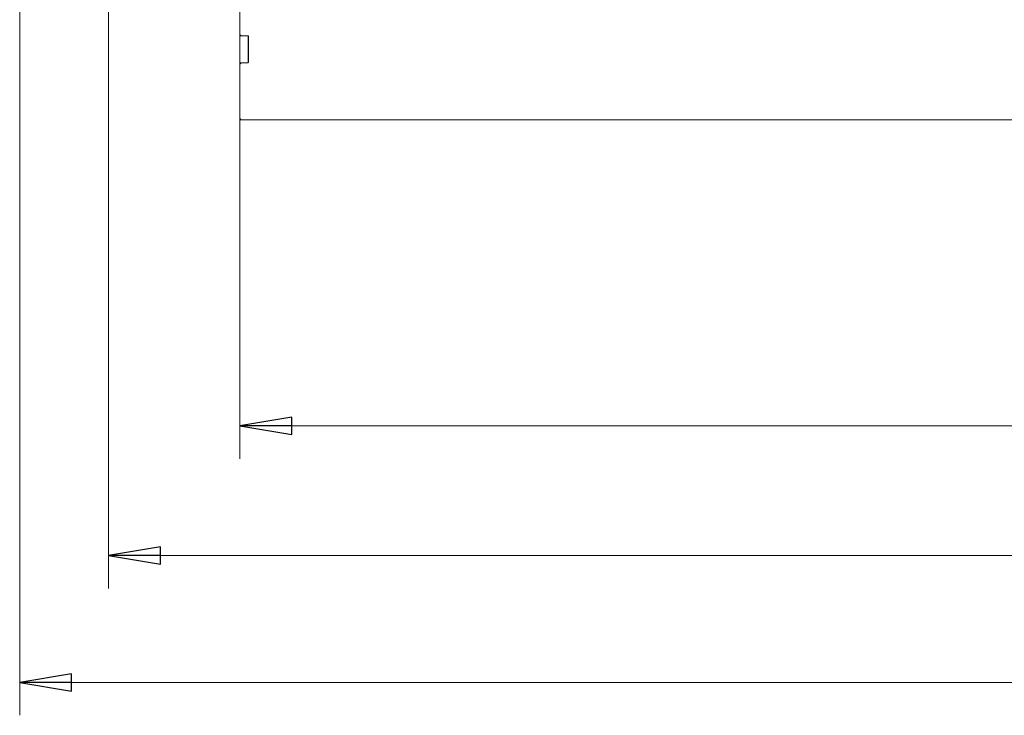
# Model space of a CAD drawing. Extents: x -2298 to 734, y 2196 to 5077.
# Drawn here: x -2049 to -1574, y 2196 to 2531 of the extents above; entities that cross this region are included whole.
import ezdxf

# ---------------------------------------------------------------- set-up
doc = ezdxf.new("R2010")
doc.units = 0
doc.header["$LTSCALE"] = 5
doc.layers.add('3', color=1, linetype='Continuous')
doc.layers.add('SLD-0', color=7, linetype='Continuous')
doc.styles.add('STANDARD-BrunnerGroßer Text', font='ARIAL.TTF')
doc.dimstyles.new('STANDARD-Brunner-IIGroßer Text', dxfattribs={"dimscale": 5, "dimtxt": 8, "dimasz": 5, "dimexe": 3.175, "dimexo": 0, "dimgap": 0.762, "dimtad": 1, "dimdec": 0, "dimrnd": 1e-08, "dimtxsty": 'STANDARD-BrunnerGroßer Text', "dimblk": 'Filled-1', "dimcen": 0.09, "dimdle": 10, "dimclrd": 7, "dimclre": 7, "dimclrt": 7, "dimadec": 1, "dimazin": 2, "dimtfac": 0.666667, "dimtdec": 0, "dimtmove": 0, "dimatfit": 3, "dimldrblk": 'Filled-1', "dimfxl": 1, "dimtolj": 1, "dimlwd": 15, "dimlwe": 15, "dimarcsym": 0})

# ---------------------------------------------------------------- blocks, each defined once
blk = doc.blocks.new('Filled-1')
at = {"color": 0}
for p, q in [((0, 0), (-1, 0.167)), ((-1, 0.167), (-1, -0.167)), ((-1, 0), (0, 0)), ((-1, -0.167), (0, 0))]:
    blk.add_line(p, q, dxfattribs=at)
at = {"color": 0, "flags": 128}
blk.add_lwpolyline([(-1, -0.167), (0, 0), (-1, 0.167), (-1, -0.167)], dxfattribs=at)
at = {"color": 0}
blk.add_solid([(-1, -0.167), (0, 0), (-1, 0.167), (-1, -0.167)], dxfattribs=at)
blk = doc.blocks.new('*D79')
at = {"layer": 'Defpoints', "color": 0}
for p in [(-799.99, 2648.16), (-2048.53, 2633), (-799.99, 2211.66)]:
    blk.add_point(p, dxfattribs=at)
at = {"layer": 'SLD-0', "color": 7, "lineweight": 15}
for p, q in [((-799.99, 2648.16), (-799.99, 2195.79)), ((-2048.53, 2633), (-2048.53, 2195.79)), ((-2023.53, 2211.66), (-824.99, 2211.66))]:
    blk.add_line(p, q, dxfattribs=at)
at = {"layer": 'SLD-0', "color": 7, "lineweight": 15, "xscale": 25, "yscale": 25, "zscale": 25, "rotation": 180}
blk.add_blockref('Filled-1', (-2048.53, 2211.66), dxfattribs=at)
at = {"layer": 'SLD-0', "color": 7, "lineweight": 15, "xscale": 25, "yscale": 25, "zscale": 25}
blk.add_blockref('Filled-1', (-799.99, 2211.66), dxfattribs=at)
at = {"layer": 'SLD-0', "color": 7, "lineweight": 15, "insert": (-1415.08, 2256.32), "char_height": 40, "attachment_point": 2, "style": 'STANDARD-BrunnerGroßer Text'}
blk.add_mtext('\\A1;1249', dxfattribs=at)
blk = doc.blocks.new('*D82')
at = {"layer": '3', "color": 7, "lineweight": 15}
for p, q in [((-1942.4, 2483.67), (-1942.4, 2319.32)), ((-932.4, 2483.67), (-932.4, 2319.32)), ((-1917.4, 2335.19), (-957.4, 2335.19))]:
    blk.add_line(p, q, dxfattribs=at)
at = {"layer": 'Defpoints', "color": 0}
for p in [(-1942.4, 2483.67), (-932.4, 2483.67), (-932.4, 2335.19)]:
    blk.add_point(p, dxfattribs=at)
at = {"layer": '3', "color": 7, "lineweight": 15, "xscale": 25, "yscale": 25, "zscale": 25, "rotation": 180}
blk.add_blockref('Filled-1', (-1942.4, 2335.19), dxfattribs=at)
at = {"layer": '3', "color": 7, "lineweight": 15, "xscale": 25, "yscale": 25, "zscale": 25}
blk.add_blockref('Filled-1', (-932.4, 2335.19), dxfattribs=at)
at = {"layer": '3', "color": 30, "lineweight": 15, "insert": (-1416.4, 2379.85), "char_height": 40, "attachment_point": 2, "style": 'STANDARD-BrunnerGroßer Text'}
blk.add_mtext('\\A1;1010', dxfattribs=at)
blk = doc.blocks.new('*D83')
at = {"layer": 'Defpoints', "color": 0}
for p in [(-2005.7, 2556.67), (-869.1, 2556.67), (-869.1, 2272.7)]:
    blk.add_point(p, dxfattribs=at)
at = {"layer": 'SLD-0', "color": 7, "lineweight": 15}
for p, q in [((-2005.7, 2556.67), (-2005.7, 2256.82)), ((-869.1, 2556.67), (-869.1, 2256.82)), ((-1980.7, 2272.7), (-894.1, 2272.7))]:
    blk.add_line(p, q, dxfattribs=at)
at = {"layer": 'SLD-0', "color": 7, "lineweight": 15, "xscale": 25, "yscale": 25, "zscale": 25, "rotation": 180}
blk.add_blockref('Filled-1', (-2005.7, 2272.7), dxfattribs=at)
at = {"layer": 'SLD-0', "color": 7, "lineweight": 15, "xscale": 25, "yscale": 25, "zscale": 25}
blk.add_blockref('Filled-1', (-869.1, 2272.7), dxfattribs=at)
at = {"layer": 'SLD-0', "color": 7, "lineweight": 15, "insert": (-1415.51, 2317.38), "char_height": 40, "attachment_point": 2, "style": 'STANDARD-BrunnerGroßer Text'}
blk.add_mtext('\\A1;1137', dxfattribs=at)

msp = doc.modelspace()

# ---------------------------------------------------------------- linework, layer by layer
at = {"layer": '3', "color": 30, "linetype": 'Continuous', "lineweight": 15}
for p, q in [((-1942.4, 2550.17), (-1942.4, 2524.17)), ((-1942.4, 2523.17), (-1942.4, 2524.17)), ((-1942.4, 2522.67), (-1942.4, 2523.17)), ((-1942.4, 2523.17), (-1941.4, 2523.17)), ((-1942.4, 2521.67), (-1942.4, 2522.67)), ((-1942.4, 2511.67), (-1942.4, 2521.67)), ((-1938.5, 2523.17), (-1941.4, 2523.17)), ((-1938.4, 2523.14), (-1938.4, 2522.67)), ((-1938.4, 2522.67), (-1938.4, 2521.67)), ((-1938.4, 2511.67), (-1938.4, 2521.67)), ((-1938.3, 2510.37), (-1938.3, 2522.97)), ((-1942.4, 2510.67), (-1942.4, 2511.67)), ((-1942.4, 2510.17), (-1942.4, 2510.67)), ((-1938.4, 2511.67), (-1938.4, 2510.67)), ((-1938.4, 2510.67), (-1938.4, 2510.2)), ((-1942.4, 2509.17), (-1942.4, 2510.17)), ((-1941.4, 2510.17), (-1942.4, 2510.17)), ((-1942.4, 2509.17), (-1942.4, 2483.67)), ((-1941.4, 2510.17), (-1938.5, 2510.17)), ((-1942.4, 2482.67), (-1942.4, 2483.67)), ((-1941.4, 2482.67), (-1942.4, 2482.67)), ((-1941.4, 2482.67), (-933.4, 2482.67))]:
    msp.add_line(p, q, dxfattribs=at)
for centre, radius, start, end in [((-1941.4, 2524.17), 1, 180, 270), ((-1938.5, 2522.97), 0.2, 0, 90), ((-1941.4, 2509.17), 1, 90, 180), ((-1938.5, 2510.37), 0.2, 270, 0), ((-1941.4, 2483.67), 1, 180, 270)]:
    msp.add_arc(centre, radius, start, end, dxfattribs=at)

# ---------------------------------------------------------------- dimensions: what is measured, and where the dimension line sits
at = {"layer": '3', "color": 30, "lineweight": 15}
dim = msp.add_linear_dim(base=(-932.4, 2335.19), p1=(-1942.4, 2483.67), p2=(-932.4, 2483.67), dimstyle='STANDARD-Brunner-IIGroßer Text', override={"dimtxsty": 'STANDARD-BrunnerGroßer Text', "dimclrt": 30}, dxfattribs=at)
dim.commit()
dim.dimension.update_dxf_attribs({"geometry": '*D82', "text_midpoint": (-1416.4, 2335.19), "dimtype": 160})
at = {"layer": 'SLD-0', "lineweight": 15}
for base, p1, p2, picture, middle in [((-799.99, 2211.66), (-2048.53, 2633), (-799.99, 2648.16), '*D79', (-1415.08, 2211.66)), ((-869.1, 2272.7), (-2005.7, 2556.67), (-869.1, 2556.67), '*D83', (-1415.51, 2272.7))]:
    dim = msp.add_linear_dim(base=base, p1=p1, p2=p2, dimstyle='STANDARD-Brunner-IIGroßer Text', override={"dimtxsty": 'STANDARD-BrunnerGroßer Text'}, dxfattribs=at)
    dim.commit()
    dim.dimension.update_dxf_attribs({"geometry": picture, "text_midpoint": middle, "dimtype": 160})

doc.saveas('drawing.dxf')
